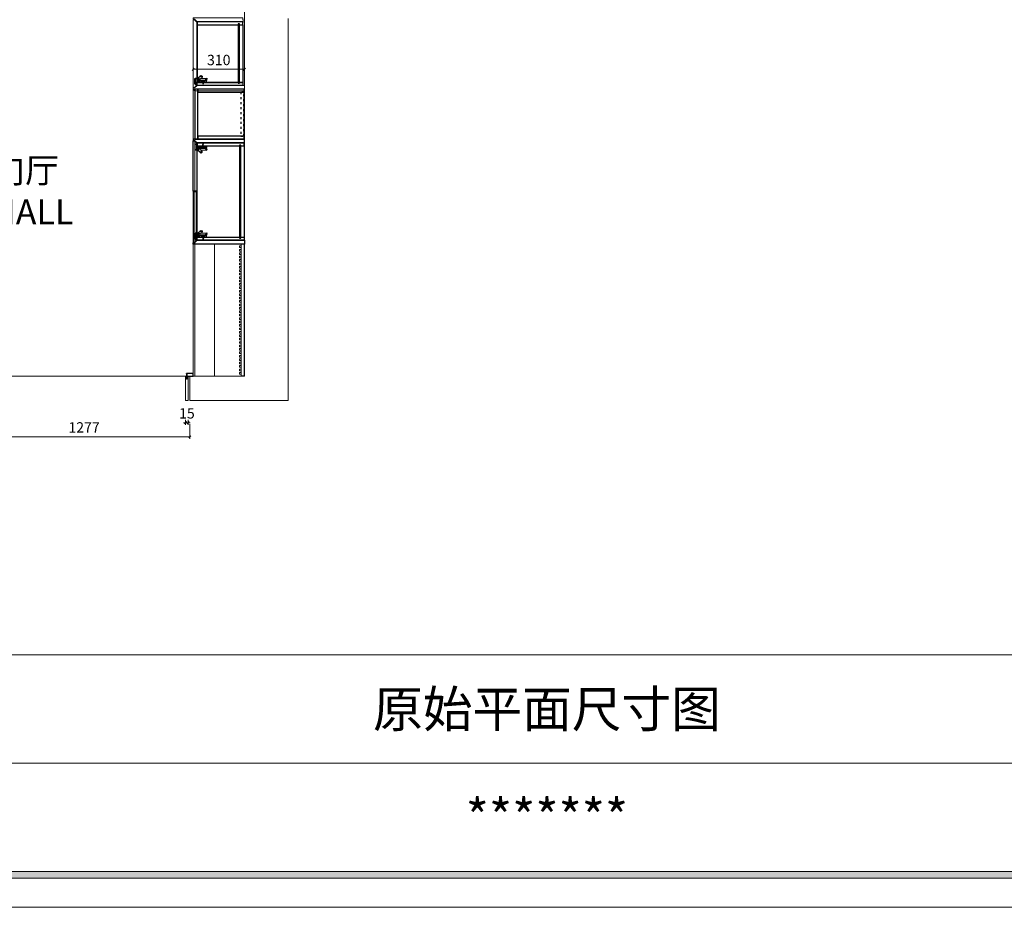
# Model space of a CAD drawing. Units: millimetres. Extents: x -182731 to -57480, y -54324 to -5745.
# Drawn here: x -89428 to -83481, y -50200 to -44840 of the extents above; entities that cross this region are included whole.
import ezdxf
from ezdxf.enums import TextEntityAlignment as Align

# ---------------------------------------------------------------- set-up
doc = ezdxf.new("R2010")
doc.units = ezdxf.units.MM
doc.header["$PDSIZE"] = 5
doc.linetypes.add('ACAD_ISO03W100', pattern=[30, 12, -18])
doc.linetypes.add('CENTER2', pattern=[28.575, 19.05, -3.175, 3.175, -3.175])
for name, color, linetype, lineweight in [('!PboPL-EXwalls', 251, 'Continuous', 5), ('000墙体线', 251, 'Continuous', 9), ('点画线图层', 1, 'CENTER2', 5)]:
    doc.layers.add(name, color=color, linetype=linetype, lineweight=lineweight)
for name, color, linetype in [('0家具轮廓免漆', 161, 'Continuous'), ('0家具轮廓油漆', 30, 'Continuous'), ('BG&E - DIMENSIONS', 7, 'Continuous'), ('家具轮廓免漆', 161, 'Continuous'), ('家具轮廓油漆', 92, 'Continuous'), ('深化图', 30, 'Continuous')]:
    doc.layers.add(name, color=color, linetype=linetype)
doc.styles.add('微软雅黑', font='msyh.ttf')
doc.styles.add('潘皓', font='romans.shx', dxfattribs={"width": 0.65, "bigfont": 'chineset.shx'})
doc.dimstyles.new('潘皓', dxfattribs={"dimtxt": 2.5, "dimasz": 0.5, "dimexe": 0.5, "dimexo": 1, "dimgap": 1, "dimtad": 1, "dimdec": 1, "dimzin": 12, "dimdsep": 46, "dimtxsty": '潘皓', "dimblk": 'OBLIQUE', "dimcen": 2.5, "dimclrd": 256, "dimclre": 256, "dimclrt": 7, "dimadec": 0, "dimazin": 3, "dimtfac": 1, "dimtdec": 1, "dimtix": 1, "dimtmove": 1, "dimatfit": 3, "dimldrblk": 'jiantou', "dimfxl": 3, "dimfxlon": 1, "dimtolj": 1, "dimtzin": 0, "dimlwd": 9, "dimlwe": 9, "dimarcsym": 0})

# ---------------------------------------------------------------- blocks, each defined once
blk = doc.blocks.new('汉莎专用横向图框')
h = blk.add_hatch(color=7)
h.dxf.hatch_style = 1
h.paths.add_polyline_path([(2.014, 192.986), (2.014, 2), (277.986, 2), (277.986, 192.986)])
h.paths.add_polyline_path([(2.479, 192.521), (2.479, 2.464), (277.521, 2.464), (277.521, 192.521)], flags=16)
at = {"color": 7, "lineweight": 9}
for p, q in [((277.521, 17.321), (2.479, 17.321)), ((39.177, 9.893), (277.521, 9.893)), ((277.986, 2), (2.014, 2))]:
    blk.add_line(p, q, dxfattribs=at)
at = {"lineweight": 9}
blk.add_line((223.606, 2.464), (138.467, 2.464), dxfattribs=at)
at = {"color": 7, "lineweight": 9}
for points in [[(0, 0), (0, 195), (280, 195), (280, 0)], [(277.521, 2.464), (2.479, 2.464), (2.479, 192.521), (277.521, 192.521)]]:
    blk.add_lwpolyline(points, close=True, dxfattribs=at)
at = {"layer": '深化图', "color": 7, "lineweight": 13, "style": '微软雅黑', "flags": 12}
for tag, p in [('订单编号', (86.868, 13.607)), ('产品名称', (181.036, 13.607)), ('销售终端', (86.868, 6.179)), ('材质说明', (181.036, 6.179)), ('审核签名', (247.658, 6.179))]:
    blk.add_attdef(tag, text='', height=2.5, dxfattribs=at).set_placement(p, align=Align.MIDDLE_CENTER)
at = {"layer": '深化图', "color": 7, "lineweight": 13, "style": '微软雅黑'}
for tag, p in [('PAGE', (268.161, 13.607)), ('TOTALPAGE', (268.161, 6.179))]:
    blk.add_attdef(tag, text='', height=2.5, dxfattribs=at).set_placement(p, align=Align.MIDDLE_CENTER)
blk = doc.blocks.new('*U2146')
at = {"layer": '家具轮廓油漆', "color": 3}
for p, q in [((0, 0), (0, 12)), ((0, 12), (5, 12))]:
    blk.add_line(p, q, dxfattribs=at)
blk.add_lwpolyline([(0, 0), (-35, 0), (-35, 14, -0.414214), (-34, 15), (4, 15, -0.414214), (5, 14), (5, -15), (0, -15), (0, 0)], format="xyb", dxfattribs=at)
at = {"layer": '深化图', "color": 3}
for p, q in [((-35, 14), (-35, 15)), ((-34, 15), (-35, 15)), ((4, 15), (5, 15)), ((5, 14), (5, 15))]:
    blk.add_line(p, q, dxfattribs=at)
blk = doc.blocks.new('_Oblique')
at = {"color": 0, "lineweight": -2}
blk.add_line((-0.5, -0.5), (0.5, 0.5), dxfattribs=at)
blk = doc.blocks.new('*D212')
at = {"layer": 'BG&E - DIMENSIONS', "color": 251, "linetype": 'ByBlock', "lineweight": 9, "true_color": 0x615f74, "transparency": 16777216}
for p, q in [((-5811, -2364.8), (-5811, -2452.3)), ((-5796, -2364.8), (-5796, -2452.3)), ((-5811, -2439.8), (-5823.5, -2439.8)), ((-5796, -2439.8), (-5811, -2439.8)), ((-5796, -2439.8), (-5783.5, -2439.8))]:
    blk.add_line(p, q, dxfattribs=at)
at = {"layer": 'Defpoints', "color": 0, "linetype": 'ByBlock', "transparency": 16777216}
for p in [(-5811, -2305), (-5796, -2305)]:
    blk.add_point(p, dxfattribs=at)
at = {"layer": 'BG&E - DIMENSIONS', "color": 251, "linetype": 'ByBlock', "lineweight": 9, "true_color": 0x615f74, "transparency": 16777216, "xscale": 12.5, "yscale": 12.5, "zscale": 12.5}
blk.add_blockref('_Oblique', (-5811, -2439.8), dxfattribs=at)
at = {"layer": 'BG&E - DIMENSIONS', "color": 251, "linetype": 'ByBlock', "lineweight": 9, "true_color": 0x615f74, "transparency": 16777216, "xscale": 12.5, "yscale": 12.5, "zscale": 12.5, "rotation": 180}
blk.add_blockref('_Oblique', (-5796, -2439.8), dxfattribs=at)
at = {"layer": 'BG&E - DIMENSIONS', "color": 7, "linetype": 'ByBlock', "transparency": 16777216, "insert": (-5803.5, -2383.5), "char_height": 62.5, "attachment_point": 5, "style": '潘皓', "bg_fill": 3, "box_fill_scale": 1.1, "bg_fill_color": 256, "bg_fill_true_color": 13158600, "bg_fill_transparency": 0}
blk.add_mtext('\\A1;15', dxfattribs=at)
at = {"layer": 'Defpoints', "color": 0, "linetype": 'ByBlock', "transparency": 16777216}
blk.add_point((-5811, -2439.8), dxfattribs=at)
blk = doc.blocks.new('jiantou')
at = {"layer": '0家具轮廓免漆'}
h = blk.add_hatch(color=1, dxfattribs=at)
h.dxf.hatch_style = 1
h.paths.add_polyline_path([(-1.5, 2.01), (2.81, 0), (-1.5, -2.01)])
at = {"layer": '0家具轮廓免漆', "color": 1}
for p, q in [((-1.5, -2.01), (-1.5, 2.01)), ((2.81, 0), (-1.5, 2.01)), ((2.81, 0), (-1.5, -2.01))]:
    blk.add_line(p, q, dxfattribs=at)
blk = doc.blocks.new('*D213')
at = {"layer": 'BG&E - DIMENSIONS', "color": 251, "linetype": 'ByBlock', "lineweight": 9, "true_color": 0x615f74, "transparency": 16777216}
for p, q in [((-5766, -380.9), (-5766, -293.4)), ((-5456, -380.9), (-5456, -293.4)), ((-5766, -305.9), (-5456, -305.9))]:
    blk.add_line(p, q, dxfattribs=at)
at = {"layer": 'Defpoints', "color": 0, "linetype": 'ByBlock', "transparency": 16777216}
for p in [(-5456, -305.9), (-5766, -426), (-5456, -426)]:
    blk.add_point(p, dxfattribs=at)
at = {"layer": 'BG&E - DIMENSIONS', "color": 251, "linetype": 'ByBlock', "lineweight": 9, "true_color": 0x615f74, "transparency": 16777216, "xscale": 12.5, "yscale": 12.5, "zscale": 12.5, "rotation": 180}
blk.add_blockref('_Oblique', (-5766, -305.9), dxfattribs=at)
at = {"layer": 'BG&E - DIMENSIONS', "color": 251, "linetype": 'ByBlock', "lineweight": 9, "true_color": 0x615f74, "transparency": 16777216, "xscale": 12.5, "yscale": 12.5, "zscale": 12.5}
blk.add_blockref('_Oblique', (-5456, -305.9), dxfattribs=at)
at = {"layer": 'BG&E - DIMENSIONS', "color": 7, "linetype": 'ByBlock', "transparency": 16777216, "insert": (-5611, -249.6), "char_height": 62.5, "attachment_point": 5, "style": '潘皓', "bg_fill": 3, "box_fill_scale": 1.1, "bg_fill_color": 256, "bg_fill_true_color": 13158600, "bg_fill_transparency": 0}
blk.add_mtext('\\A1;310', dxfattribs=at)
blk = doc.blocks.new('16自攻丝')
at = {"color": 5}
for p, q in [((-3.2, 1.8), (2.8, 1.8)), ((-3.2, 1), (-3.2, 1.8)), ((-3.2, 1), (2.8, 1)), ((2.8, 1.8), (2.8, 1)), ((-1.1, -1.2), (0.7, -1.2)), ((-1.1, -1.2), (-1.1, -2.3)), ((-1.1, -3.1), (-1.1, -3.8)), ((-1.1, -4.6), (-1.1, -5.7)), ((-1.1, -6.5), (-1.1, -7.6)), ((-1.1, -8.4), (-1.1, -9.4)), ((-1.1, -10.2), (-0.8, -11.4)), ((-0.7, -12.1), (-0.4, -13.3)), ((-0.3, -14), (-0.2, -14.7)), ((-0.2, -14.7), (0.2, -12.9)), ((0.4, -12.1), (0.6, -11)), ((0.7, -1.2), (0.7, -1.2)), ((0.7, -2), (0.7, -2.7)), ((0.7, -2.3), (0.7, -2)), ((0.7, -3.5), (0.7, -4.6)), ((0.7, -5.4), (0.7, -6.5)), ((0.7, -7.3), (0.7, -8.4)), ((0.7, -9.2), (0.7, -10.2))]:
    blk.add_line(p, q, dxfattribs=at)
for points in [[(-3.2, 1), (-2.2, 0.6), (-1.3, -0.3), (-1.1, -1.2)], [(2.8, 1), (1.9, 0.6), (1, -0.3), (0.7, -1.2)], [(0.7, -1.2), (1.3, -1.7), (-0.2, -2.2), (-1.7, -2.6), (-1.1, -3.1)], [(0.7, -2.7), (1.3, -3.2), (-0.2, -3.7), (-1.7, -4.1), (-1.1, -4.6)], [(0.7, -4.6), (1.3, -5.1), (-0.2, -5.6), (-1.7, -6), (-1.1, -6.5)], [(0.7, -6.5), (1.3, -7), (-0.2, -7.4), (-1.7, -7.9), (-1.1, -8.4)], [(0.7, -8.4), (1.2, -8.8), (-0.2, -9.3), (-1.5, -9.8), (-1.1, -10.2)], [(0.7, -10.2), (1, -10.7), (-0.2, -11.2), (-1, -11.6), (-0.7, -12.1)], [(0.4, -12.1), (0.5, -12.6), (-0.2, -13.1), (-0.6, -13.5), (-0.3, -14)], [(0.1, -12.7), (0.2, -12.9), (-0.2, -13.2), (-0.4, -13.3), (-0.3, -14)]]:
    blk.add_spline(points, degree=3, dxfattribs=at)
blk = doc.blocks.new('铰链155度')
at = {"layer": '深化图', "color": 2, "linetype": 'ByBlock'}
for p, q in [((-37.1, 59.7), (-32.9, 60.5)), ((-35, 22.4), (-37.1, 59.7)), ((-31.4, 60.5), (-32.8, 60.5)), ((-30.6, 53.2), (-30.6, 59.7)), ((-52.3, 25), (-48.9, 30.9)), ((-35.8, 2.7), (-52.3, 25)), ((-52.3, 21.7), (-51.8, 24.4)), ((-48.5, 19.9), (-52.3, 21.7)), ((-48.9, 30.9), (-35.4, 29)), ((-40.2, 8.7), (-36.6, 8.7)), ((-36.6, 8.7), (-35.8, 6.6)), ((-35.8, 6.6), (-33.1, 3.9)), ((-33.6, 22.4), (-35, 22.4)), ((-33.6, 22.4), (-30.8, 2.7)), ((-33.1, 3.9), (-31, 3.9)), ((-29.3, 5.1), (-29.3, 11.6)), ((-25.5, 10.7), (-29.3, 11.6)), ((-20.6, 4.1), (-29.3, 5.1)), ((-27.3, 57.1), (-27.3, 53.2)), ((-25.5, 10.7), (-21.3, 6.5)), ((-24.6, 24.1), (-25.3, 57.1)), ((-24.2, 14.3), (-16.5, 9.1)), ((-23.1, 18.5), (-23.1, 22.6)), ((-21.3, 6.5), (-20.6, 4.1)), ((-16.5, 9.1), (-14.5, 2.7))]:
    blk.add_line(p, q, dxfattribs=at)
for points in [[(-30.6, 57, 0.246867), (-28.9, 60.1), (-22.6, 55.8), (-23.6, 55, 0.410261), (-23.6, 52.8), (-22.4, 51.2), (-25.2, 49.5)], [(-14.5, 2.7), (-39, 2.7), (-39, 0), (-15.2, 0, 0.302776), (-14, -0.8), (0, -0.8), (0, 0), (-14, 0, -0.414214), (-14.5, 0.5), (-14.5, 2.7)], [(-35, 0), (-35, -9.3, 0.414214), (-33.5, -10.8), (-1.5, -10.8, 0.414214), (0, -9.3), (0, -0.8)], [(-24.6, 26.4), (-22.1, 32.4, 0.112528), (-22, 33), (-23.5, 47.3, 0.145671), (-23.7, 47.7), (-25.2, 49.5)], [(-24.2, 14.3, 0.374158), (-23.1, 14.9, 0.109474), (-21.5, 21.8, 0.765912), (-23.1, 22.2, -0.018858)]]:
    blk.add_lwpolyline(points, format="xyb", dxfattribs=at)
at = {"layer": '深化图', "color": 1, "linetype": 'ByBlock'}
blk.add_lwpolyline([(0, -13.5), (-35, -13.5), (-35, 0), (0, 0)], close=True, dxfattribs=at)
at = {"layer": '深化图', "color": 2, "linetype": 'ByBlock'}
blk.add_lwpolyline([(-21.5, 45.1), (-21.5, 30.1), (-16.2, 30.1), (-21.5, 30.1), (-21.5, 16.6), (-11, 16.6), (-11, 58.6), (-21.6, 58.6), (-21.5, 45.1), (-11, 45.1), (-16.2, 45.1), (-16.2, 30.1), (-11, 30.1)], dxfattribs=at)
for centre, radius in [((-45.9, 25.5), 1.69), ((-26.3, 18.6), 1.7)]:
    blk.add_circle(centre, radius, dxfattribs=at)
for centre, radius, start, end in [((-32.8, 59.7), 0.8, 90, 101.80397), ((-31.4, 59.7), 0.8, 360, 90), ((-28.9, 53.2), 1.65, 180, 0), ((-26.3, 57.1), 0.963, 0, 180), ((-23.8, 24.1), 0.748, 182.65455, 270), ((-23.8, 22.6), 0.748, 357.34545, 90)]:
    blk.add_arc(centre, radius, start, end, dxfattribs=at)
at = {"layer": '深化图', "color": 2, "linetype": 'ByBlock', "xscale": -1, "rotation": 90}
blk.add_blockref('16自攻丝', (-14.5, 37.4), dxfattribs=at)
blk = doc.blocks.new('*D1060')
at = {"layer": 'BG&E - DIMENSIONS', "color": 251, "lineweight": 9, "true_color": 0x615f74, "transparency": 16777216}
for p, q in [((-7063, -2449.5), (-7063, -2537)), ((-5786, -2449.5), (-5786, -2537)), ((-7063, -2524.5), (-5786, -2524.5))]:
    blk.add_line(p, q, dxfattribs=at)
at = {"layer": 'Defpoints', "color": 0, "transparency": 16777216}
for p in [(-7063, -2305), (-5786, -2305), (-5786, -2524.5)]:
    blk.add_point(p, dxfattribs=at)
at = {"layer": 'BG&E - DIMENSIONS', "color": 251, "lineweight": 9, "true_color": 0x615f74, "transparency": 16777216, "xscale": 12.5, "yscale": 12.5, "zscale": 12.5, "rotation": 180}
blk.add_blockref('_Oblique', (-7063, -2524.5), dxfattribs=at)
at = {"layer": 'BG&E - DIMENSIONS', "color": 251, "lineweight": 9, "true_color": 0x615f74, "transparency": 16777216, "xscale": 12.5, "yscale": 12.5, "zscale": 12.5}
blk.add_blockref('_Oblique', (-5786, -2524.5), dxfattribs=at)
at = {"layer": 'BG&E - DIMENSIONS', "color": 7, "transparency": 16777216, "insert": (-6424.5, -2468.3), "char_height": 62.5, "attachment_point": 5, "style": '潘皓'}
blk.add_mtext('\\A1;1277', dxfattribs=at)
blk = doc.blocks.new('YQ0813105959')
at = {"layer": '!PboPL-EXwalls', "lineweight": 15}
for p, q in [((-5456, -2158), (-5456, 712)), ((-5191, -2305), (-5191, 0)), ((-5786, -2158), (-5456, -2158)), ((-5786, -2158), (-5786, -2305)), ((-5786, -2305), (-5431, -2305)), ((-5431, -2305), (-5191, -2305))]:
    blk.add_line(p, q, dxfattribs=at)
at = {"color": 30, "linetype": 'ByBlock'}
for points in [[(-5456, -9), (-5466, -9), (-5466, 4), (-5766, 4), (-5766, -4), (-5757.17, -4), (-5742.17, -19), (-5456, -19)], [(-5457, -2157.5), (-5476, -2157.5), (-5476, -1361.5), (-5457, -1361.5)], [(-5476, -1382.64), (-5486, -1382.64), (-5486, -1372.64), (-5476, -1372.64)], [(-5476, -1403.28), (-5486, -1403.28), (-5486, -1393.28), (-5476, -1393.28)], [(-5476, -1423.92), (-5486, -1423.92), (-5486, -1413.92), (-5476, -1413.92)], [(-5476, -1444.56), (-5486, -1444.56), (-5486, -1434.56), (-5476, -1434.56)], [(-5476, -1465.21), (-5486, -1465.21), (-5486, -1455.21), (-5476, -1455.21)], [(-5476, -1485.85), (-5486, -1485.85), (-5486, -1475.85), (-5476, -1475.85)], [(-5476, -1506.49), (-5486, -1506.49), (-5486, -1496.49), (-5476, -1496.49)], [(-5476, -1527.13), (-5486, -1527.13), (-5486, -1517.13), (-5476, -1517.13)], [(-5476, -1547.77), (-5486, -1547.77), (-5486, -1537.77), (-5476, -1537.77)], [(-5476, -1568.41), (-5486, -1568.41), (-5486, -1558.41), (-5476, -1558.41)], [(-5476, -1589.05), (-5486, -1589.05), (-5486, -1579.05), (-5476, -1579.05)], [(-5476, -1609.69), (-5486, -1609.69), (-5486, -1599.69), (-5476, -1599.69)], [(-5476, -1630.33), (-5486, -1630.33), (-5486, -1620.33), (-5476, -1620.33)], [(-5476, -1650.97), (-5486, -1650.97), (-5486, -1640.97), (-5476, -1640.97)], [(-5476, -1671.62), (-5486, -1671.62), (-5486, -1661.62), (-5476, -1661.62)], [(-5476, -1692.26), (-5486, -1692.26), (-5486, -1682.26), (-5476, -1682.26)], [(-5476, -1712.9), (-5486, -1712.9), (-5486, -1702.9), (-5476, -1702.9)], [(-5476, -1733.54), (-5486, -1733.54), (-5486, -1723.54), (-5476, -1723.54)], [(-5476, -1754.18), (-5486, -1754.18), (-5486, -1744.18), (-5476, -1744.18)], [(-5476, -1774.82), (-5486, -1774.82), (-5486, -1764.82), (-5476, -1764.82)], [(-5476, -1795.46), (-5486, -1795.46), (-5486, -1785.46), (-5476, -1785.46)], [(-5476, -1816.1), (-5486, -1816.1), (-5486, -1806.1), (-5476, -1806.1)], [(-5476, -1836.74), (-5486, -1836.74), (-5486, -1826.74), (-5476, -1826.74)], [(-5476, -1857.38), (-5486, -1857.38), (-5486, -1847.38), (-5476, -1847.38)], [(-5476, -1878.03), (-5486, -1878.03), (-5486, -1868.03), (-5476, -1868.03)], [(-5476, -1898.67), (-5486, -1898.67), (-5486, -1888.67), (-5476, -1888.67)], [(-5476, -1919.31), (-5486, -1919.31), (-5486, -1909.31), (-5476, -1909.31)], [(-5476, -1939.95), (-5486, -1939.95), (-5486, -1929.95), (-5476, -1929.95)], [(-5476, -1960.59), (-5486, -1960.59), (-5486, -1950.59), (-5476, -1950.59)], [(-5476, -1981.23), (-5486, -1981.23), (-5486, -1971.23), (-5476, -1971.23)], [(-5476, -2001.87), (-5486, -2001.87), (-5486, -1991.87), (-5476, -1991.87)], [(-5476, -2022.51), (-5486, -2022.51), (-5486, -2012.51), (-5476, -2012.51)], [(-5476, -2043.15), (-5486, -2043.15), (-5486, -2033.15), (-5476, -2033.15)], [(-5476, -2063.79), (-5486, -2063.79), (-5486, -2053.79), (-5476, -2053.79)], [(-5476, -2084.44), (-5486, -2084.44), (-5486, -2074.44), (-5476, -2074.44)], [(-5476, -2105.08), (-5486, -2105.08), (-5486, -2095.08), (-5476, -2095.08)], [(-5476, -2125.72), (-5486, -2125.72), (-5486, -2115.72), (-5476, -2115.72)], [(-5476, -2146.36), (-5486, -2146.36), (-5486, -2136.36), (-5476, -2136.36)], [(-5806, -2158), (-5811, -2158), (-5811, -2305), (-5796, -2305), (-5796, -2158), (-5801, -2158), (-5801, -2178), (-5806, -2178)]]:
    blk.add_lwpolyline(points, close=True, dxfattribs=at)
at = {"color": 6, "linetype": 'ByBlock'}
for points in [[(-5756, -2158), (-5766, -2158), (-5766, -426), (-5756, -436)], [(-5766, -426), (-5456, -426), (-5456, -436), (-5756, -436)]]:
    blk.add_lwpolyline(points, close=True, dxfattribs=at)
at = {"color": 5, "linetype": 'ByBlock'}
blk.add_lwpolyline([(-5456, -2158), (-5756, -2158), (-5756, -436), (-5456, -436)], close=True, dxfattribs=at)
at = {"color": 1}
blk.add_lwpolyline([(-5456, -2158), (-5636, -2158), (-5636, -1361), (-5456, -1361)], close=True, dxfattribs=at)
at = {"layer": '家具轮廓免漆', "color": 161}
for points in [[(-5741, -19), (-5741, -37), (-5466, -37), (-5466, -19)], [(-5458, -727), (-5458, -709), (-5738, -709), (-5738, -727)], [(-5741, -750), (-5741, -768), (-5458, -768), (-5458, -750)], [(-5741, -750), (-5458, -750), (-5458, -1338), (-5741, -1338)], [(-5486, -1325), (-5477, -1325), (-5477, -763), (-5486, -763)], [(-5741, -1338), (-5741, -1320), (-5458, -1320), (-5458, -1338)]]:
    blk.add_lwpolyline(points, close=True, dxfattribs=at)
at = {"layer": '深化图', "color": 30}
for points in [[(-5766, -727), (-5766, -735), (-5757.17, -735), (-5742.17, -750), (-5456, -750), (-5456, -727)], [(-5766, -737.5), (-5758, -737.5), (-5743, -752.5), (-5743, -1042.5), (-5766, -1042.5)], [(-5766, -1350.5), (-5758, -1350.5), (-5743, -1335.5), (-5743, -1045.5), (-5766, -1045.5)], [(-5766, -1361), (-5766, -1353), (-5757.17, -1353), (-5742.17, -1338), (-5456, -1338), (-5456, -1361)]]:
    blk.add_lwpolyline(points, close=True, dxfattribs=at)
at = {"color": 30, "linetype": 'ByBlock', "xscale": -1}
blk.add_blockref('*U2146', (-5801, -2158), dxfattribs=at)
at = {"layer": '家具轮廓油漆', "xscale": -1, "rotation": 270}
blk.add_blockref('铰链155度', (-5743, -757), dxfattribs=at)
at = {"layer": '家具轮廓油漆', "rotation": 270}
blk.add_blockref('铰链155度', (-5743, -1331), dxfattribs=at)
at = {"layer": '0家具轮廓油漆', "insert": (-6986.75, -840.65), "char_height": 150.75, "width": 2803.2618, "attachment_point": 1, "style": '微软雅黑'}
blk.add_mtext('门厅^M\\PHALL', dxfattribs=at)
at = {"layer": 'BG&E - DIMENSIONS', "color": 30, "linetype": 'ByBlock'}
for base, p1, p2, picture, middle in [((-5456, -305.85), (-5766, -426), (-5456, -426), '*D213', (-5611, -249.6)), ((-5811, -2439.79), (-5796, -2305), (-5811, -2305), '*D212', (-5803.5, -2383.54))]:
    dim = blk.add_linear_dim(base=base, p1=p1, p2=p2, dimstyle='潘皓', override={"dimscale": 25, "dimtfill": 1}, dxfattribs=at)
    dim.commit()
    dim.dimension.update_dxf_attribs({"geometry": picture, "text_midpoint": middle})
at = {"color": 30, "linetype": 'ByBlock'}
for points in [[(-5758, -415.5), (-5766, -415.5), (-5766, -6.5), (-5758, -6.5), (-5743, -21.5), (-5743, -400.5)], [(-5766, -426), (-5766, -418), (-5757.17, -418), (-5742.17, -403), (-5456, -403), (-5456, -426)]]:
    blk.add_lwpolyline(points, close=True, dxfattribs=at)
at = {"color": 6, "linetype": 'ByBlock'}
blk.add_lwpolyline([(-5756, -426), (-5766, -426), (-5766, -727), (-5756, -727)], close=True, dxfattribs=at)
at = {"layer": '家具轮廓免漆', "color": 161}
for points in [[(-5740, -37), (-5466, -37), (-5466, -385), (-5740, -385)], [(-5494, -390), (-5485, -390), (-5485, -32), (-5494, -32)], [(-5741, -403), (-5741, -385), (-5466, -385), (-5466, -403)], [(-5756, -727), (-5458, -727), (-5458, -426), (-5756, -426)], [(-5756, -727), (-5738, -727), (-5738, -426), (-5756, -426)], [(-5458, -444), (-5458, -426), (-5738, -426), (-5738, -444)]]:
    blk.add_lwpolyline(points, close=True, dxfattribs=at)
at = {"layer": '家具轮廓免漆', "color": 161, "linetype": 'ACAD_ISO03W100'}
blk.add_lwpolyline([(-5478, -709), (-5460, -709), (-5460, -444), (-5478, -444)], close=True, dxfattribs=at)
at = {"layer": '家具轮廓油漆', "rotation": 270}
blk.add_blockref('铰链155度', (-5743, -396), dxfattribs=at)
at = {"layer": 'BG&E - DIMENSIONS', "color": 6}
dim = blk.add_linear_dim(base=(-5786, -2524.52), p1=(-7063, -2305), p2=(-5786, -2305), dimstyle='潘皓', override={"dimscale": 25}, dxfattribs=at)
dim.commit()
dim.dimension.update_dxf_attribs({"geometry": '*D1060', "text_midpoint": (-6424.5, -2468.27)})

msp = doc.modelspace()

# ---------------------------------------------------------------- block references
at = {"layer": '家具轮廓免漆'}
ref = msp.add_blockref('汉莎专用横向图框', (-102174.62, -50199.78), dxfattribs=dict(at, xscale=87.99999999999994, yscale=87.99999999999994, zscale=87.99999999999994))
ref.add_attrib('产品名称', '原始平面尺寸图', dxfattribs={"layer": '深化图', "color": 7, "lineweight": 13, "height": 220, "style": '微软雅黑'}).set_placement((-86243.41, -49002.35), align=Align.MIDDLE_CENTER)
ref.add_attrib('材质说明', '*******', dxfattribs={"layer": '深化图', "color": 7, "lineweight": 13, "height": 220, "style": '微软雅黑'}).set_placement((-86243.41, -49656.07), align=Align.MIDDLE_CENTER)

# ---------------------------------------------------------------- next in the draw order: block references
at = {"layer": '000墙体线'}
msp.add_blockref('YQ0813105959', (-82614.43, -44833.49), dxfattribs=at)

# ---------------------------------------------------------------- next in the draw order: linework, layer by layer
at = {"layer": '点画线图层', "color": 30, "linetype": 'ByBlock'}
msp.add_line((-88070.43, -46991.49), (-89875.43, -46991.49), dxfattribs=at)

doc.saveas('drawing.dxf')
